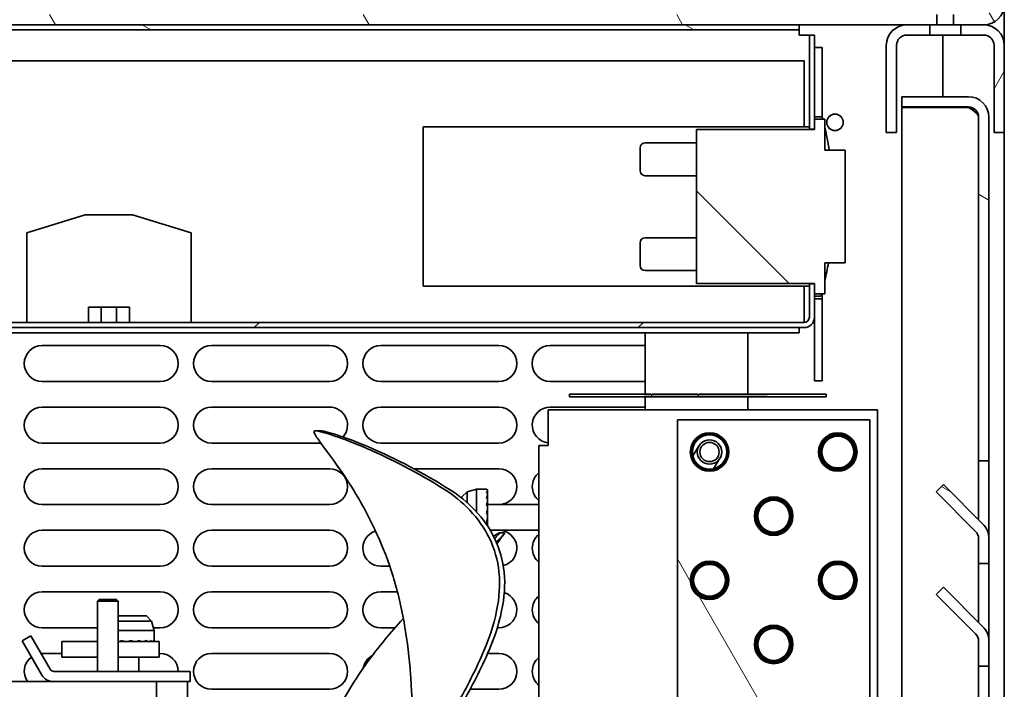
# Model space of a CAD drawing. Units: millimetres. Extents: x 0 to 7000, y 0 to 4950.
# Drawn here: x 3228 to 3420, y 1781 to 1912 of the extents above; entities that cross this region are included whole.
import ezdxf

# ---------------------------------------------------------------- set-up
doc = ezdxf.new("R2010")
doc.units = ezdxf.units.MM
doc.header["$LTSCALE"] = 16.666667
doc.layers.add('Hatch', color=7, linetype='Continuous', lineweight=9, true_color=0x0000a0)
doc.layers.add('Visible Edges(ISO)', color=7, linetype='Continuous', lineweight=35)
pattern_1 = [(120.0002, (0, 0), (-45.8271, -26.4585), [])]
pattern_2 = [(150.0002, (0, 0), (-26.45814, -45.8273), [])]
pattern_3 = [(45, (0, 0), (-37.4177, 37.4177), [])]
pattern_4 = [(135.0002, (0, 0), (-37.4176, -37.4179), [])]
pattern_5 = [(60, (0, 0), (-45.8272, 26.45835), [])]
pattern_6 = [(30, (0, 0), (-26.45835, 45.8272), [])]

msp = doc.modelspace()

# ---------------------------------------------------------------- hatches: boundary and pattern name
at = {"layer": 'Hatch'}
h = msp.add_hatch(dxfattribs=at)
h.set_pattern_fill('ANSI31', color=256, scale=423.333333, angle=75.0002, style=0)
h.set_pattern_definition(pattern_1)
edge = h.paths.add_edge_path()
edge.add_line((3415.99, 1940.93), (3399.99, 1940.93))
edge.add_line((3399.99, 1940.93), (3399.99, 1939.43))
edge.add_line((3399.99, 1939.43), (3399.99, 1938.93))
edge.add_line((3399.99, 1938.93), (3415.99, 1938.93))
edge.add_ellipse((3415.99, 1936.93), major_axis=(2, 0), ratio=1, start_angle=30, end_angle=90, ccw=False)
edge.add_ellipse((3415.99, 1936.93), major_axis=(1, -1.73), ratio=1, start_angle=60, end_angle=90, ccw=False)
edge.add_line((3417.99, 1936.93), (3417.99, 1914.93))
edge.add_ellipse((3415.99, 1914.93), major_axis=(0, -2), ratio=1, start_angle=0, end_angle=90, ccw=False)
edge.add_line((3415.99, 1912.93), (3410.11, 1912.93))
edge.add_line((3410.11, 1912.93), (3410.11, 1910.93))
edge.add_line((3410.11, 1910.93), (3411.49, 1910.93))
edge.add_line((3411.49, 1910.93), (3415.99, 1910.93))
edge.add_ellipse((3415.99, 1914.93), major_axis=(4, 0), ratio=1, start_angle=270, end_angle=360)
edge.add_line((3419.99, 1914.93), (3419.99, 1936.93))
edge.add_ellipse((3415.99, 1936.93), major_axis=(0, 4), ratio=1, start_angle=270, end_angle=360)
h = msp.add_hatch(dxfattribs=at)
h.set_pattern_fill('ANSI31', color=256, scale=423.333333, angle=75.0002, style=0)
h.set_pattern_definition(pattern_1)
h.paths.add_polyline_path([(2939.99, 1912.93), (2939.99, 1910.93), (3079.99, 1910.93), (3379.99, 1910.93), (3400.99, 1910.93), (3405.49, 1910.93), (3406.86, 1910.93), (3406.86, 1912.93), (3363.99, 1912.93)])
h = msp.add_hatch(dxfattribs=at)
h.set_pattern_fill('ANSI31', color=256, scale=423.333333, angle=105.0002, style=0)
h.set_pattern_definition(pattern_2)
edge = h.paths.add_edge_path()
edge.add_line((3078.99, 1893.93), (3078.99, 1908.93))
edge.add_ellipse((3079.99, 1908.93), major_axis=(0, 1), ratio=1, start_angle=0, end_angle=90, ccw=False)
edge.add_line((3079.99, 1909.93), (3379.99, 1909.93))
edge.add_line((3379.99, 1909.93), (3379.99, 1910.93))
edge.add_line((3379.99, 1910.93), (3079.99, 1910.93))
edge.add_ellipse((3079.99, 1908.93), major_axis=(-2, 0), ratio=1, start_angle=270, end_angle=360)
edge.add_line((3077.99, 1908.93), (3077.99, 1893.93))
edge.add_line((3077.99, 1893.93), (3078.99, 1893.93))
h = msp.add_hatch(dxfattribs=at)
h.set_pattern_fill('ANSI31', color=256, scale=423.333333, angle=15, style=0)
h.set_pattern_definition(pattern_5)
edge = h.paths.add_edge_path()
edge.add_ellipse((3400.99, 1906.93), major_axis=(-4, 0), ratio=1, start_angle=270, end_angle=360)
edge.add_line((3396.99, 1906.93), (3396.99, 1889.93))
edge.add_line((3396.99, 1889.93), (3398.99, 1889.93))
edge.add_line((3398.99, 1889.93), (3398.99, 1906.93))
edge.add_ellipse((3400.99, 1906.93), major_axis=(0, 2), ratio=1, start_angle=0, end_angle=90, ccw=False)
edge.add_line((3400.99, 1908.93), (3405.49, 1908.93))
edge.add_line((3405.49, 1908.93), (3405.49, 1910.93))
edge.add_line((3405.49, 1910.93), (3400.99, 1910.93))
h = msp.add_hatch(dxfattribs=at)
h.set_pattern_fill('ANSI31', color=256, scale=423.333333, angle=15, style=0)
h.set_pattern_definition(pattern_5)
edge = h.paths.add_edge_path()
edge.add_line((3411.49, 1910.93), (3411.49, 1908.93))
edge.add_line((3411.49, 1908.93), (3415.99, 1908.93))
edge.add_ellipse((3415.99, 1906.93), major_axis=(2, 0), ratio=1, start_angle=0, end_angle=90, ccw=False)
edge.add_line((3417.99, 1906.93), (3417.99, 1889.93))
edge.add_line((3417.99, 1889.93), (3419.99, 1889.93))
edge.add_line((3419.99, 1889.93), (3419.99, 1906.93))
edge.add_ellipse((3415.99, 1906.93), major_axis=(0, 4), ratio=1, start_angle=270, end_angle=360)
edge.add_line((3415.99, 1910.93), (3411.49, 1910.93))
h = msp.add_hatch(dxfattribs=at)
h.set_pattern_fill('ANSI31', color=256, scale=423.333333, style=0)
h.set_pattern_definition(pattern_3)
h.paths.add_polyline_path([(3381.99, 1890.63), (3382.99, 1890.63), (3382.99, 1908.93), (3381.99, 1908.93)])
h = msp.add_hatch(dxfattribs=at)
h.set_pattern_fill('ANSI31', color=256, scale=423.333333, angle=105.0002, style=0)
h.set_pattern_definition(pattern_2)
edge = h.paths.add_edge_path()
edge.add_line((3399.99, 1894.93), (3412.99, 1894.93))
edge.add_ellipse((3412.99, 1892.93), major_axis=(2, 0), ratio=1, start_angle=0, end_angle=90, ccw=False)
edge.add_line((3414.99, 1892.93), (3414.99, 1825.93))
edge.add_line((3414.99, 1825.93), (3416.99, 1825.93))
edge.add_line((3416.99, 1825.93), (3416.99, 1892.93))
edge.add_ellipse((3412.99, 1892.93), major_axis=(0, 4), ratio=1, start_angle=270, end_angle=360)
edge.add_line((3412.99, 1896.93), (3399.99, 1896.93))
edge.add_line((3399.99, 1896.93), (3399.99, 1894.93))
h = msp.add_hatch(dxfattribs=at)
h.set_pattern_fill('ANSI31', color=256, scale=423.333333, angle=90.0002, style=0)
h.set_pattern_definition(pattern_4)
h.paths.add_polyline_path([(3382.99, 1860.53), (3382.99, 1860.43), (3382.99, 1858.53), (3384.99, 1858.53), (3384.99, 1864.53), (3388.99, 1864.53), (3388.99, 1886.53), (3384.99, 1886.53), (3384.99, 1892.53), (3382.99, 1892.53), (3382.99, 1890.63), (3382.99, 1890.53), (3359.99, 1890.53), (3359.99, 1860.53)])
h = msp.add_hatch(dxfattribs=at)
h.set_pattern_fill('ANSI31', color=256, scale=423.333333, style=0)
h.set_pattern_definition(pattern_3)
edge = h.paths.add_edge_path()
edge.add_ellipse((3081.99, 1853.93), major_axis=(0, -2), ratio=1, start_angle=270, end_angle=360)
edge.add_line((3081.99, 1851.93), (3380.99, 1851.93))
edge.add_ellipse((3380.99, 1853.93), major_axis=(2, 0), ratio=1, start_angle=270, end_angle=360)
edge.add_line((3382.99, 1853.93), (3382.99, 1860.43))
edge.add_line((3382.99, 1860.43), (3381.99, 1860.43))
edge.add_line((3381.99, 1860.43), (3381.99, 1853.93))
edge.add_ellipse((3380.99, 1853.93), major_axis=(0, -1), ratio=1, start_angle=0, end_angle=90, ccw=False)
edge.add_line((3380.99, 1852.93), (3081.99, 1852.93))
edge.add_ellipse((3081.99, 1853.93), major_axis=(-1, 0), ratio=1, start_angle=0, end_angle=90, ccw=False)
edge.add_line((3080.99, 1853.93), (3080.99, 1874.43))
edge.add_line((3080.99, 1874.43), (3079.99, 1874.43))
edge.add_line((3079.99, 1874.43), (3079.99, 1853.93))
h = msp.add_hatch(dxfattribs=at)
h.set_pattern_fill('ANSI31', color=256, scale=423.333333, style=0)
h.set_pattern_definition(pattern_3)
h.paths.add_polyline_path([(3384.49, 1841.53), (3384.49, 1857.53), (3382.99, 1857.53), (3382.99, 1853.93), (3382.99, 1841.53)])
h = msp.add_hatch(dxfattribs=at)
h.set_pattern_fill('ANSI31', color=256, scale=423.333333, angle=90.0002, style=0)
h.set_pattern_definition(pattern_4)
h.paths.add_polyline_path([(3353.86, 1838.48), (3349.78, 1838.48), (3349.78, 1838.43), (3373.78, 1838.43), (3373.78, 1838.48), (3356.7, 1838.48), (3356.7, 1838.48), (3353.86, 1838.48)])
h = msp.add_hatch(dxfattribs=at)
h.set_pattern_fill('ANSI31', color=256, scale=423.333333, angle=75.0002, style=0)
h.set_pattern_definition(pattern_1)
h.paths.add_polyline_path([(3356.29, 1833.93), (3356.29, 1633.93), (3393.79, 1633.93), (3393.79, 1833.93)])
edge = h.paths.add_edge_path(flags=0)
edge.add_ellipse((3362.54, 1827.68), major_axis=(0, 3.75), ratio=1, start_angle=0, end_angle=360)
edge = h.paths.add_edge_path(flags=0)
edge.add_ellipse((3362.54, 1802.68), major_axis=(0, 3.75), ratio=1, start_angle=0, end_angle=360)
edge = h.paths.add_edge_path(flags=0)
edge.add_ellipse((3362.54, 1777.68), major_axis=(0, 3.75), ratio=1, start_angle=0, end_angle=360)
edge = h.paths.add_edge_path(flags=0)
edge.add_ellipse((3362.54, 1752.68), major_axis=(0, 3.75), ratio=1, start_angle=0, end_angle=360)
edge = h.paths.add_edge_path(flags=0)
edge.add_ellipse((3362.54, 1727.68), major_axis=(-3.75, 0), ratio=1, start_angle=270, end_angle=450)
edge.add_line((3362.54, 1723.93), (3387.54, 1723.93))
edge.add_ellipse((3387.54, 1727.68), major_axis=(3.75, 0), ratio=1, start_angle=270, end_angle=450)
edge.add_line((3387.54, 1731.43), (3362.54, 1731.43))
edge = h.paths.add_edge_path(flags=0)
edge.add_ellipse((3362.54, 1702.68), major_axis=(0, 3.75), ratio=1, start_angle=0, end_angle=360)
edge = h.paths.add_edge_path(flags=0)
edge.add_ellipse((3362.54, 1677.68), major_axis=(0, 3.75), ratio=1, start_angle=0, end_angle=360)
edge = h.paths.add_edge_path(flags=0)
edge.add_ellipse((3362.54, 1652.68), major_axis=(0, 3.75), ratio=1, start_angle=0, end_angle=360)
edge = h.paths.add_edge_path(flags=0)
edge.add_ellipse((3375.04, 1815.18), major_axis=(0, 3.75), ratio=1, start_angle=0, end_angle=360)
edge = h.paths.add_edge_path(flags=0)
edge.add_ellipse((3375.04, 1790.18), major_axis=(0, 3.75), ratio=1, start_angle=0, end_angle=360)
edge = h.paths.add_edge_path(flags=0)
edge.add_ellipse((3375.04, 1765.18), major_axis=(0, 3.75), ratio=1, start_angle=0, end_angle=360)
edge = h.paths.add_edge_path(flags=0)
edge.add_ellipse((3375.04, 1740.18), major_axis=(0, 3.75), ratio=1, start_angle=0, end_angle=360)
edge = h.paths.add_edge_path(flags=0)
edge.add_ellipse((3375.04, 1715.18), major_axis=(0, 3.75), ratio=1, start_angle=0, end_angle=360)
edge = h.paths.add_edge_path(flags=0)
edge.add_ellipse((3375.04, 1690.18), major_axis=(0, 3.75), ratio=1, start_angle=0, end_angle=360)
edge = h.paths.add_edge_path(flags=0)
edge.add_ellipse((3375.04, 1665.18), major_axis=(0, 3.75), ratio=1, start_angle=0, end_angle=360)
edge = h.paths.add_edge_path(flags=0)
edge.add_ellipse((3375.04, 1640.18), major_axis=(0, 3.75), ratio=1, start_angle=0, end_angle=360)
edge = h.paths.add_edge_path(flags=0)
edge.add_ellipse((3387.54, 1827.68), major_axis=(0, 3.75), ratio=1, start_angle=0, end_angle=360)
edge = h.paths.add_edge_path(flags=0)
edge.add_ellipse((3387.54, 1802.68), major_axis=(0, 3.75), ratio=1, start_angle=0, end_angle=360)
edge = h.paths.add_edge_path(flags=0)
edge.add_ellipse((3387.54, 1777.68), major_axis=(0, 3.75), ratio=1, start_angle=0, end_angle=360)
edge = h.paths.add_edge_path(flags=0)
edge.add_ellipse((3387.54, 1752.68), major_axis=(0, 3.75), ratio=1, start_angle=0, end_angle=360)
edge = h.paths.add_edge_path(flags=0)
edge.add_ellipse((3387.54, 1702.68), major_axis=(0, 3.75), ratio=1, start_angle=0, end_angle=360)
edge = h.paths.add_edge_path(flags=0)
edge.add_ellipse((3387.54, 1677.68), major_axis=(0, 3.75), ratio=1, start_angle=0, end_angle=360)
edge = h.paths.add_edge_path(flags=0)
edge.add_ellipse((3387.54, 1652.68), major_axis=(0, 3.75), ratio=1, start_angle=0, end_angle=360)
h = msp.add_hatch(dxfattribs=at)
h.set_pattern_fill('ANSI31', color=256, scale=423.333333, angle=15, style=0)
h.set_pattern_definition(pattern_5)
edge = h.paths.add_edge_path()
edge.add_ellipse((3362.54, 1827.68), major_axis=(0, -3.6), ratio=1, start_angle=0, end_angle=360)
edge = h.paths.add_edge_path(flags=0)
edge.add_ellipse((3362.54, 1827.68), major_axis=(0, -3.35), ratio=1, start_angle=0, end_angle=360)
h = msp.add_hatch(dxfattribs=at)
h.set_pattern_fill('ANSI31', color=256, scale=423.333333, angle=15, style=0)
h.set_pattern_definition(pattern_5)
edge = h.paths.add_edge_path()
edge.add_ellipse((3387.54, 1827.68), major_axis=(0, -3.6), ratio=1, start_angle=0, end_angle=360)
edge = h.paths.add_edge_path(flags=0)
edge.add_ellipse((3387.54, 1827.68), major_axis=(0, -3.35), ratio=1, start_angle=0, end_angle=360)
h = msp.add_hatch(dxfattribs=at)
h.set_pattern_fill('ANSI31', color=256, scale=423.333333, angle=105.0002, style=0)
h.set_pattern_definition(pattern_2)
edge = h.paths.add_edge_path()
edge.add_line((3408.13, 1821.32), (3406.71, 1819.9))
edge.add_line((3406.71, 1819.9), (3414.4, 1812.22))
edge.add_ellipse((3412.99, 1810.8), major_axis=(1.41, -1.41), ratio=1, start_angle=45, end_angle=90, ccw=False)
edge.add_line((3414.99, 1810.8), (3414.99, 1805.93))
edge.add_line((3414.99, 1805.93), (3416.99, 1805.93))
edge.add_line((3416.99, 1805.93), (3416.99, 1810.8))
edge.add_ellipse((3412.99, 1810.8), major_axis=(0, 4), ratio=1, start_angle=270, end_angle=315)
edge.add_line((3415.81, 1813.63), (3408.13, 1821.32))
h = msp.add_hatch(dxfattribs=at)
h.set_pattern_fill('ANSI31', color=256, scale=423.333333, angle=-15, style=0)
h.set_pattern_definition(pattern_6)
edge = h.paths.add_edge_path()
edge.add_ellipse((3375.04, 1815.18), major_axis=(-2.55, 2.55), ratio=1, start_angle=0, end_angle=360)
edge = h.paths.add_edge_path(flags=0)
edge.add_ellipse((3375.04, 1815.18), major_axis=(-2.37, 2.37), ratio=1, start_angle=0, end_angle=360)
h = msp.add_hatch(dxfattribs=at)
h.set_pattern_fill('ANSI31', color=256, scale=423.333333, angle=-15, style=0)
h.set_pattern_definition(pattern_6)
edge = h.paths.add_edge_path()
edge.add_ellipse((3362.54, 1802.68), major_axis=(-2.55, 2.55), ratio=1, start_angle=0, end_angle=360)
edge = h.paths.add_edge_path(flags=0)
edge.add_ellipse((3362.54, 1802.68), major_axis=(-2.37, 2.37), ratio=1, start_angle=0, end_angle=360)
h = msp.add_hatch(dxfattribs=at)
h.set_pattern_fill('ANSI31', color=256, scale=423.333333, angle=90.0002, style=0)
h.set_pattern_definition(pattern_4)
edge = h.paths.add_edge_path()
edge.add_ellipse((3387.54, 1802.68), major_axis=(-2.55, 2.55), ratio=1, start_angle=0, end_angle=360)
edge = h.paths.add_edge_path(flags=0)
edge.add_ellipse((3387.54, 1802.68), major_axis=(-2.37, 2.37), ratio=1, start_angle=0, end_angle=360)
h = msp.add_hatch(dxfattribs=at)
h.set_pattern_fill('ANSI31', color=256, scale=423.333333, angle=105.0002, style=0)
h.set_pattern_definition(pattern_2)
edge = h.paths.add_edge_path()
edge.add_line((3408.13, 1801.32), (3406.71, 1799.9))
edge.add_line((3406.71, 1799.9), (3414.4, 1792.22))
edge.add_ellipse((3412.99, 1790.8), major_axis=(1.41, -1.41), ratio=1, start_angle=45, end_angle=90, ccw=False)
edge.add_line((3414.99, 1790.8), (3414.99, 1785.93))
edge.add_line((3414.99, 1785.93), (3416.99, 1785.93))
edge.add_line((3416.99, 1785.93), (3416.99, 1790.8))
edge.add_ellipse((3412.99, 1790.8), major_axis=(0, 4), ratio=1, start_angle=270, end_angle=315)
edge.add_line((3415.81, 1793.63), (3408.13, 1801.32))
h = msp.add_hatch(dxfattribs=at)
h.set_pattern_fill('ANSI31', color=256, scale=423.333333, angle=90.0002, style=0)
h.set_pattern_definition(pattern_4)
edge = h.paths.add_edge_path()
edge.add_ellipse((3375.04, 1790.18), major_axis=(-2.55, 2.55), ratio=1, start_angle=0, end_angle=360)
edge = h.paths.add_edge_path(flags=0)
edge.add_ellipse((3375.04, 1790.18), major_axis=(-2.37, 2.37), ratio=1, start_angle=0, end_angle=360)
h = msp.add_hatch(dxfattribs=at)
h.set_pattern_fill('ANSI31', color=256, scale=423.333333, style=0)
h.set_pattern_definition(pattern_3)
edge = h.paths.add_edge_path()
edge.add_line((3230.29, 1791.86), (3228.56, 1790.86))
edge.add_line((3228.56, 1790.86), (3232.33, 1784.33))
edge.add_ellipse((3234.75, 1785.73), major_axis=(1.4, -2.42), ratio=1, start_angle=270, end_angle=330)
edge.add_line((3234.75, 1782.93), (3261.29, 1782.93))
edge.add_line((3261.29, 1782.93), (3261.29, 1784.93))
edge.add_line((3261.29, 1784.93), (3234.75, 1784.93))
edge.add_ellipse((3234.75, 1785.73), major_axis=(-0.8, 0), ratio=1, start_angle=30, end_angle=90, ccw=False)
edge.add_line((3234.06, 1785.33), (3230.29, 1791.86))

# ---------------------------------------------------------------- linework, layer by layer
at = {"layer": 'Visible Edges(ISO)'}
for p, q in [((3419.99, 1906.93), (3419.99, 1914.93)), ((3406.86, 1910.93), (3406.86, 1912.93)), ((3410.11, 1912.93), (3410.11, 1910.93)), ((2939.99, 1910.93), (3406.86, 1910.93)), ((3379.99, 1910.93), (3079.99, 1910.93)), ((3079.99, 1909.93), (3379.99, 1909.93)), ((3379.99, 1909.93), (3379.99, 1910.93)), ((3379.99, 1908.93), (3379.99, 1909.93)), ((3405.49, 1910.93), (3400.99, 1910.93)), ((3405.49, 1908.93), (3405.49, 1910.93)), ((3410.11, 1910.93), (3406.86, 1910.93)), ((3410.11, 1910.93), (3415.99, 1910.93)), ((3411.49, 1910.93), (3411.49, 1908.93)), ((3415.99, 1910.93), (3411.49, 1910.93)), ((3381.99, 1908.93), (3379.99, 1908.93)), ((3382.99, 1908.93), (3381.99, 1908.93)), ((3381.99, 1908.93), (3381.99, 1890.63)), ((3382.99, 1890.63), (3382.99, 1908.93)), ((3400.99, 1908.93), (3405.49, 1908.93)), ((3411.49, 1908.93), (3405.49, 1908.93)), ((3407.99, 1908.93), (3407.99, 1896.93)), ((3407.99, 1896.93), (3407.99, 1908.93)), ((3411.49, 1908.93), (3415.99, 1908.93)), ((3384.49, 1906.53), (3382.99, 1906.53)), ((3384.49, 1906.53), (3384.49, 1903.53)), ((3396.99, 1906.93), (3396.99, 1889.93)), ((3398.99, 1889.93), (3398.99, 1906.93)), ((3417.99, 1906.93), (3417.99, 1889.93)), ((3419.99, 1889.93), (3419.99, 1906.93)), ((3380.99, 1903.93), (3083.06, 1903.93)), ((3380.99, 1903.93), (3380.99, 1891.03)), ((3384.49, 1903.53), (3384.49, 1892.97)), ((3412.99, 1896.93), (3399.99, 1896.93)), ((3399.99, 1896.93), (3399.99, 1894.93)), ((3399.99, 1894.93), (3412.99, 1894.93)), ((3412.99, 1894.79), (3399.99, 1894.79)), ((3399.99, 1894.79), (3399.99, 1613.08)), ((3407.99, 1894.93), (3407.99, 1894.79)), ((3407.99, 1894.79), (3407.99, 1894.93)), ((3382.99, 1893.03), (3384.47, 1893.03)), ((3384.99, 1892.53), (3382.99, 1892.53)), ((3382.99, 1892.53), (3382.99, 1890.53)), ((3384.99, 1886.53), (3384.99, 1892.53)), ((3414.99, 1892.93), (3414.99, 1825.93)), ((3416.99, 1825.93), (3416.99, 1892.93)), ((3306.74, 1891.03), (3306.74, 1860.03)), ((3381.99, 1891.03), (3306.74, 1891.03)), ((3382.99, 1890.53), (3359.99, 1890.53)), ((3359.99, 1890.53), (3359.99, 1860.53)), ((3381.99, 1890.63), (3382.99, 1890.63)), ((3381.99, 1890.53), (3381.99, 1890.63)), ((3396.99, 1889.93), (3398.99, 1889.93)), ((3417.99, 1889.93), (3419.99, 1889.93)), ((3419.99, 1610.93), (3419.99, 1889.93)), ((3348.99, 1886.93), (3348.99, 1882.53)), ((3359.99, 1887.93), (3349.99, 1887.93)), ((3388.99, 1886.53), (3384.99, 1886.53)), ((3388.99, 1864.53), (3388.99, 1886.53)), ((3359.99, 1881.53), (3349.99, 1881.53)), ((3240.89, 1873.93), (3229.49, 1870.39)), ((3240.89, 1873.93), (3250.08, 1873.93)), ((3261.49, 1870.39), (3250.08, 1873.93)), ((3229.49, 1852.93), (3229.49, 1870.39)), ((3261.49, 1852.93), (3261.49, 1870.39)), ((3359.99, 1869.43), (3349.99, 1869.43)), ((3348.99, 1868.43), (3348.99, 1864.03)), ((3384.99, 1858.53), (3384.99, 1864.53)), ((3384.99, 1864.53), (3388.99, 1864.53)), ((3359.99, 1863.03), (3349.99, 1863.03)), ((3381.99, 1860.03), (3306.74, 1860.03)), ((3359.99, 1860.53), (3382.99, 1860.53)), ((3380.99, 1860.03), (3380.99, 1853.93)), ((3381.99, 1860.43), (3381.99, 1860.53)), ((3382.99, 1860.43), (3381.99, 1860.43)), ((3381.99, 1860.43), (3381.99, 1853.93)), ((3382.99, 1860.53), (3382.99, 1858.53)), ((3382.99, 1853.93), (3382.99, 1860.43)), ((3382.99, 1858.53), (3384.99, 1858.53)), ((3382.99, 1858.03), (3384.2, 1858.03)), ((3384.49, 1857.53), (3382.99, 1857.53)), ((3382.99, 1857.53), (3382.99, 1841.53)), ((3384.49, 1857.53), (3384.49, 1858.53)), ((3384.49, 1841.53), (3384.49, 1857.53)), ((3241.49, 1855.93), (3243.99, 1855.93)), ((3241.49, 1852.93), (3241.49, 1855.93)), ((3243.99, 1852.93), (3243.99, 1855.93)), ((3243.99, 1855.93), (3246.99, 1855.93)), ((3246.99, 1855.93), (3246.99, 1852.93)), ((3246.99, 1855.93), (3249.49, 1855.93)), ((3249.49, 1852.93), (3249.49, 1855.93)), ((3380.99, 1853.93), (3380.99, 1852.93)), ((3380.99, 1852.93), (3081.99, 1852.93)), ((3081.99, 1851.93), (3380.99, 1851.93)), ((3379.99, 1850.93), (3379.99, 1851.93)), ((3089.99, 1850.93), (3369.99, 1850.93)), ((3349.99, 1838.93), (3349.99, 1850.93)), ((3379.99, 1850.93), (3369.99, 1850.93)), ((3369.99, 1850.93), (3369.99, 1838.93)), ((3232.49, 1848.43), (3255.49, 1848.43)), ((3265.49, 1848.43), (3288.49, 1848.43)), ((3298.49, 1848.43), (3321.49, 1848.43)), ((3331.49, 1848.43), (3349.99, 1848.43)), ((3255.49, 1841.43), (3232.49, 1841.43)), ((3288.49, 1841.43), (3265.49, 1841.43)), ((3321.49, 1841.43), (3298.49, 1841.43)), ((3349.99, 1841.43), (3331.49, 1841.43)), ((3382.99, 1841.53), (3384.49, 1841.53)), ((3335.25, 1838.93), (3338.25, 1838.93)), ((3335.25, 1838.93), (3335.25, 1838.43)), ((3335.25, 1838.43), (3338.25, 1838.43)), ((3351.15, 1838.93), (3338.25, 1838.93)), ((3349.78, 1838.43), (3338.25, 1838.43)), ((3353.86, 1838.48), (3349.78, 1838.48)), ((3349.78, 1838.48), (3349.78, 1838.43)), ((3349.78, 1838.43), (3373.78, 1838.43)), ((3349.99, 1835.93), (3349.99, 1838.43)), ((3351.15, 1838.83), (3351.15, 1838.93)), ((3351.15, 1838.83), (3351.35, 1838.83)), ((3360.25, 1838.93), (3351.35, 1838.93)), ((3351.35, 1838.83), (3351.35, 1838.93)), ((3356.7, 1838.48), (3353.86, 1838.48)), ((3353.86, 1838.48), (3353.86, 1838.48)), ((3353.86, 1838.48), (3354.76, 1838.48)), ((3354.76, 1838.48), (3356.7, 1838.48)), ((3373.78, 1838.48), (3356.7, 1838.48)), ((3356.7, 1838.48), (3356.7, 1838.48)), ((3360.25, 1838.83), (3360.25, 1838.93)), ((3360.25, 1838.83), (3360.45, 1838.83)), ((3382.25, 1838.93), (3360.45, 1838.93)), ((3360.45, 1838.83), (3360.45, 1838.93)), ((3369.99, 1838.43), (3369.99, 1835.93)), ((3373.78, 1838.43), (3373.78, 1838.48)), ((3382.25, 1838.43), (3373.78, 1838.43)), ((3382.25, 1838.93), (3385.25, 1838.93)), ((3382.25, 1838.43), (3385.25, 1838.43)), ((3385.25, 1838.93), (3385.25, 1838.43)), ((3232.49, 1836.43), (3255.49, 1836.43)), ((3265.49, 1836.43), (3288.49, 1836.43)), ((3298.49, 1836.43), (3321.49, 1836.43)), ((3331.49, 1836.43), (3349.99, 1836.43)), ((3331.09, 1828.93), (3331.09, 1835.93)), ((3393.49, 1835.93), (3331.09, 1835.93)), ((3395.29, 1835.93), (3393.49, 1835.93)), ((3395.29, 1627.43), (3395.29, 1835.93)), ((3356.29, 1833.93), (3356.29, 1633.93)), ((3393.79, 1833.93), (3356.29, 1833.93)), ((3393.79, 1633.93), (3393.79, 1833.93)), ((3285.61, 1831.82), (3286.68, 1831.82)), ((3255.49, 1829.43), (3232.49, 1829.43)), ((3286.77, 1829.43), (3265.49, 1829.43)), ((3321.49, 1829.43), (3298.49, 1829.43)), ((3329.29, 1733.93), (3329.29, 1828.93)), ((3329.29, 1828.93), (3331.09, 1828.93)), ((3360.5, 1828.92), (3359.28, 1826.91)), ((3363.34, 1824.43), (3364.57, 1826.45)), ((3414.99, 1825.93), (3416.99, 1825.93)), ((3414.99, 1823.93), (3414.99, 1825.93)), ((3416.99, 1825.93), (3416.99, 1823.93)), ((3232.49, 1824.43), (3255.49, 1824.43)), ((3265.49, 1824.43), (3288.49, 1824.43)), ((3304.92, 1824.43), (3321.49, 1824.43)), ((3414.99, 1814.46), (3414.99, 1823.93)), ((3416.99, 1823.93), (3416.99, 1810.8)), ((3408.13, 1821.32), (3406.71, 1819.9)), ((3415.81, 1813.63), (3408.13, 1821.32)), ((3314.29, 1818.93), (3315.29, 1819.93)), ((3315.29, 1819.93), (3317.15, 1820.43)), ((3315.29, 1819.93), (3315.29, 1817.81)), ((3317.15, 1820.43), (3317.15, 1815.97)), ((3318.99, 1820.43), (3317.15, 1820.43)), ((3319.29, 1820.13), (3319.29, 1820.04)), ((3319.29, 1820.04), (3319.29, 1819.88)), ((3319.29, 1819.88), (3319.29, 1819.48)), ((3319.29, 1819.48), (3319.29, 1819.14)), ((3319.29, 1819.14), (3319.29, 1818.47)), ((3406.71, 1819.9), (3414.4, 1812.22)), ((3255.49, 1817.43), (3232.49, 1817.43)), ((3288.49, 1817.43), (3265.49, 1817.43)), ((3314.29, 1818.93), (3314.29, 1818.66)), ((3319.29, 1818.47), (3319.29, 1817.99)), ((3319.29, 1817.99), (3319.29, 1817.12)), ((3329.29, 1817.43), (3319.29, 1817.43)), ((3319.25, 1815.6), (3319.29, 1815.93)), ((3319.25, 1815.6), (3319.29, 1815.75)), ((3319.26, 1815.6), (3319.29, 1815.71)), ((3319.29, 1817.12), (3319.29, 1816.54)), ((3319.29, 1816.54), (3319.29, 1815.93)), ((3319.29, 1815.93), (3319.29, 1815.75)), ((3319.29, 1815.75), (3319.29, 1815.71)), ((3319.29, 1815.71), (3319.29, 1815.56)), ((3319.29, 1815.56), (3319.29, 1814.93)), ((3319.29, 1814.93), (3319.09, 1813.93)), ((3319.09, 1813.93), (3319.29, 1813.93)), ((3319.25, 1813.93), (3319.29, 1814.12)), ((3319.29, 1814.93), (3319.29, 1814.12)), ((3319.29, 1814.12), (3319.29, 1813.93)), ((3319.29, 1813.93), (3319.29, 1813.33)), ((3232.49, 1812.43), (3255.49, 1812.43)), ((3265.49, 1812.43), (3288.49, 1812.43)), ((3319.29, 1813.33), (3319.29, 1813.24)), ((3329.29, 1812.43), (3319.8, 1812.43)), ((3321.59, 1811.93), (3322.59, 1811.93)), ((3414.99, 1810.8), (3414.99, 1805.93)), ((3416.99, 1805.93), (3416.99, 1810.8)), ((3414.99, 1805.93), (3416.99, 1805.93)), ((3414.99, 1803.93), (3414.99, 1805.93)), ((3416.99, 1805.93), (3416.99, 1803.93)), ((3255.49, 1805.43), (3232.49, 1805.43)), ((3288.49, 1805.43), (3265.49, 1805.43)), ((3300.22, 1805.43), (3298.49, 1805.43)), ((3414.99, 1794.46), (3414.99, 1803.93)), ((3416.99, 1803.93), (3416.99, 1790.8)), ((3232.49, 1800.43), (3255.49, 1800.43)), ((3265.49, 1800.43), (3288.49, 1800.43)), ((3298.49, 1800.43), (3301.73, 1800.43)), ((3408.13, 1801.32), (3406.71, 1799.9)), ((3415.81, 1793.63), (3408.13, 1801.32)), ((3243.59, 1798.93), (3243.29, 1798.63)), ((3243.29, 1798.63), (3247.29, 1798.63)), ((3243.29, 1798.63), (3243.29, 1784.93)), ((3246.99, 1798.93), (3243.59, 1798.93)), ((3246.99, 1798.93), (3247.29, 1798.63)), ((3247.29, 1798.63), (3247.29, 1784.93)), ((3406.71, 1799.9), (3414.4, 1792.22)), ((3252.79, 1795.73), (3247.29, 1795.73)), ((3253.79, 1794.73), (3247.29, 1794.73)), ((3252.79, 1795.73), (3253.79, 1794.73)), ((3253.79, 1794.73), (3254.29, 1792.87)), ((3243.29, 1793.43), (3232.49, 1793.43)), ((3254.29, 1792.87), (3247.29, 1792.87)), ((3255.49, 1793.43), (3254.13, 1793.43)), ((3254.29, 1791.03), (3254.29, 1792.87)), ((3288.49, 1793.43), (3265.49, 1793.43)), ((3301.25, 1793.43), (3298.49, 1793.43)), ((3321.49, 1793.43), (3321.18, 1793.43)), ((3230.29, 1791.86), (3228.56, 1790.86)), ((3228.56, 1790.86), (3232.33, 1784.33)), ((3234.06, 1785.33), (3230.29, 1791.86)), ((3243.29, 1790.73), (3236.29, 1790.73)), ((3236.29, 1790.73), (3236.29, 1787.73)), ((3255.29, 1790.73), (3247.29, 1790.73)), ((3247.79, 1790.93), (3247.79, 1790.73)), ((3248.79, 1790.73), (3247.79, 1790.93)), ((3247.79, 1790.77), (3247.97, 1790.73)), ((3249.45, 1790.76), (3249.56, 1790.73)), ((3249.46, 1790.77), (3249.6, 1790.73)), ((3249.46, 1790.77), (3249.79, 1790.73)), ((3255.29, 1790.73), (3255.29, 1787.73)), ((3414.99, 1790.8), (3414.99, 1785.93)), ((3416.99, 1785.93), (3416.99, 1790.8)), ((3232.49, 1788.43), (3236.29, 1788.43)), ((3255.29, 1788.43), (3255.49, 1788.43)), ((3265.49, 1788.43), (3288.49, 1788.43)), ((3319.3, 1788.43), (3321.49, 1788.43)), ((3243.29, 1787.73), (3236.29, 1787.73)), ((3255.29, 1787.73), (3247.29, 1787.73)), ((3251.29, 1784.93), (3251.29, 1787.73)), ((3261.29, 1784.93), (3234.75, 1784.93)), ((3261.29, 1782.93), (3261.29, 1784.93)), ((3414.99, 1785.93), (3416.99, 1785.93)), ((3414.99, 1783.93), (3414.99, 1785.93)), ((3416.99, 1785.93), (3416.99, 1783.93)), ((3232.97, 1782.93), (3220.79, 1782.93)), ((3234.75, 1782.93), (3232.97, 1782.93)), ((3234.75, 1782.93), (3261.29, 1782.93)), ((3254.79, 1778.93), (3254.79, 1782.93)), ((3260.79, 1778.93), (3260.79, 1782.73)), ((3414.99, 1774.46), (3414.99, 1783.93)), ((3416.99, 1783.93), (3416.99, 1770.8)), ((3288.49, 1781.43), (3265.49, 1781.43)), ((3321.49, 1781.43), (3315.87, 1781.43))]:
    msp.add_line(p, q, dxfattribs=at)
for centre, radius in [((3386.99, 1891.93), 1.62), ((3362.54, 1827.68), 3.75), ((3362.54, 1827.68), 3.6), ((3362.54, 1827.68), 3.35), ((3387.54, 1827.68), 3.75), ((3387.54, 1827.68), 3.6), ((3387.54, 1827.68), 3.35), ((3387.54, 1827.68), 3.1), ((3362.54, 1827.68), 2.38), ((3362.54, 1827.68), 1.88), ((3375.04, 1815.18), 3.75), ((3375.04, 1815.18), 3.6), ((3375.04, 1815.18), 3.35), ((3375.04, 1815.18), 3.1), ((3362.54, 1802.68), 3.75), ((3362.54, 1802.68), 3.6), ((3362.54, 1802.68), 3.35), ((3362.54, 1802.68), 3.1), ((3387.54, 1802.68), 3.75), ((3387.54, 1802.68), 3.6), ((3387.54, 1802.68), 3.35), ((3387.54, 1802.68), 3.1), ((3375.04, 1790.18), 3.75), ((3375.04, 1790.18), 3.6), ((3375.04, 1790.18), 3.35), ((3375.04, 1790.18), 3.1)]:
    msp.add_circle(centre, radius, dxfattribs=at)
for centre, radius, start, end in [((3415.99, 1914.93), 4, 270, 0), ((3400.99, 1906.93), 4, 90, 180), ((3415.99, 1906.93), 4, 0, 90), ((3400.99, 1906.93), 2, 90, 180), ((3415.99, 1906.93), 2, 0, 90), ((3412.99, 1892.93), 4, 0, 90), ((3412.99, 1892.93), 2, 0, 90), ((3321.74, 1876.02), 65, 14.72, 15.1761), ((3321.74, 1876.02), 65, 9.3107, 13.3254), ((3349.99, 1886.93), 1, 90, 180), ((3349.99, 1882.53), 1, 180, 270), ((3349.99, 1868.43), 1, 90, 180), ((3349.99, 1864.03), 1, 180, 270), ((3321.74, 1876.02), 65, 346.6746, 349.8239), ((3321.74, 1876.02), 65, 343.9382, 344.3963), ((3380.99, 1853.93), 2, 270, 0), ((3380.99, 1853.93), 1, 270, 0), ((3232.49, 1844.93), 3.5, 90, 270), ((3255.49, 1844.93), 3.5, 270, 90), ((3265.49, 1844.93), 3.5, 90, 270), ((3288.49, 1844.93), 3.5, 270, 90), ((3298.49, 1844.93), 3.5, 90, 270), ((3321.49, 1844.93), 3.5, 270, 90), ((3331.49, 1844.93), 3.5, 90, 270), ((3232.49, 1832.93), 3.5, 90, 270), ((3255.49, 1832.93), 3.5, 270, 90), ((3265.49, 1832.93), 3.5, 90, 270), ((3288.49, 1832.93), 3.5, 318.3598, 90), ((3298.49, 1832.93), 3.5, 90, 270), ((3321.49, 1832.93), 3.5, 270, 90), ((3331.49, 1832.93), 3.5, 90, 263.4376), ((3232.49, 1820.93), 3.5, 90, 270), ((3255.49, 1820.93), 3.5, 270, 90), ((3265.49, 1820.93), 3.5, 90, 270), ((3288.49, 1820.93), 3.5, 270, 90), ((3321.49, 1820.93), 3.5, 270, 90), ((3331.49, 1820.93), 3.5, 128.9448, 231.0552), ((3318.99, 1820.13), 0.3, 0, 90), ((3412.99, 1810.8), 4, 0, 45), ((3232.49, 1808.93), 3.5, 90, 270), ((3255.49, 1808.93), 3.5, 270, 90), ((3265.49, 1808.93), 3.5, 90, 270), ((3288.49, 1808.93), 3.5, 270, 90), ((3298.49, 1808.93), 3.5, 107.2847, 270), ((3321.49, 1808.93), 3.5, 284.0979, 90), ((3331.49, 1808.93), 3.5, 128.9448, 231.0552), ((3412.99, 1810.8), 2, 0, 45), ((3232.49, 1796.93), 3.5, 90, 270), ((3255.49, 1796.93), 3.5, 270, 90), ((3265.49, 1796.93), 3.5, 90, 270), ((3288.49, 1796.93), 3.5, 270, 90), ((3298.49, 1796.93), 3.5, 90, 270), ((3321.49, 1796.93), 3.5, 270, 72.3628), ((3331.49, 1796.93), 3.5, 128.9448, 231.0552), ((3412.99, 1790.8), 4, 0, 45), ((3253.99, 1791.03), 0.3, 270, 0), ((3412.99, 1790.8), 2, 0, 45), ((3232.49, 1784.93), 3.5, 90, 93.4776), ((3255.49, 1784.93), 3.5, 0, 90), ((3265.49, 1784.93), 3.5, 90, 270), ((3288.49, 1784.93), 3.5, 270, 90), ((3321.49, 1784.93), 3.5, 270, 90), ((3232.49, 1784.93), 3.5, 127.1739, 214.8499), ((3298.49, 1784.93), 3.5, 118.1227, 169.8068), ((3331.49, 1784.93), 3.5, 128.9448, 231.0552), ((3234.75, 1785.73), 0.8, 210, 270), ((3234.75, 1785.73), 2.8, 210, 270), ((3260.59, 1782.73), 0.2, 0, 90)]:
    msp.add_arc(centre, radius, start, end, dxfattribs=at)
for points in [[(3414.37, 1894.37), (3413.93, 1894.51), (3413.46, 1894.65), (3412.99, 1894.79)], [(3286.71, 1831.82), (3286.7, 1831.82), (3286.69, 1831.82), (3286.68, 1831.82)], [(3322.55, 1811.8), (3322.07, 1811.14), (3321.59, 1810.47), (3321.12, 1809.8)]]:
    msp.add_open_spline(points, degree=3, dxfattribs=at)
for points, knots in [([(3414.99, 1892.93), (3414.99, 1893.38), (3414.52, 1893.83), (3413.83, 1894.28), (3413.57, 1894.45), (3413.28, 1894.62), (3412.99, 1894.79)], [0, 0, 0, 0, 1.135812, 1.135812, 1.135812, 1.570796, 1.570796, 1.570796, 1.570796]), ([(3285.65, 1831.82), (3285.5, 1831.83), (3285.43, 1831.76), (3285.48, 1831.44), (3285.61, 1831.17), (3286.18, 1830.25), (3286.74, 1829.48), (3288.26, 1827.41), (3289.34, 1825.97), (3291.66, 1822.65), (3292.88, 1820.78), (3294.83, 1817.46), (3295.61, 1816.03), (3296.84, 1813.59), (3297.31, 1812.57), (3297.73, 1811.67)], [-3.214241, -3.214241, -3.214241, -3.214241, -2.944621, -2.944621, -2.650055, -2.650055, -2.17527, -2.17527, -1.550633, -1.550633, -0.89521, -0.89521, -0.396701, -0.396701, -0.000027, -0.000027, -0.000027, -0.000027]), ([(3310.89, 1820.38), (3305.73, 1823.68), (3300.31, 1826.39), (3293.44, 1829.37), (3291.28, 1830.2), (3287.78, 1831.39), (3286.44, 1831.75), (3285.65, 1831.82)], [-5.325906, -5.325906, -5.325906, -5.325906, -2.695355, -2.695355, -1.336385, -1.336385, -0.00005, -0.00005, -0.00005, -0.00005]), ([(3311.88, 1820.38), (3306.72, 1823.68), (3301.31, 1826.39), (3294.45, 1829.37), (3292.3, 1830.2), (3288.83, 1831.39), (3287.5, 1831.75), (3286.71, 1831.82)], [-5.322751, -5.322751, -5.322751, -5.322751, -2.693656, -2.693656, -1.334111, -1.334111, -0.000001, -0.000001, -0.000001, -0.000001]), ([(3308.74, 1770.35), (3309.94, 1772.5), (3311.42, 1775.05), (3314.84, 1781.16), (3316.77, 1784.73), (3319.47, 1791.03), (3320.46, 1793.85), (3321.58, 1799.29), (3321.76, 1801.82), (3321.26, 1806.66), (3320.63, 1808.82), (3318.67, 1812.91), (3317.31, 1814.76), (3314.29, 1817.95), (3312.59, 1819.3), (3310.89, 1820.38)], [-6.377658, -6.377658, -6.377658, -6.377658, -5.350384, -5.350384, -4.146397, -4.146397, -3.261099, -3.261099, -2.469404, -2.469404, -1.706009, -1.706009, -0.867209, -0.867209, -0.000157, -0.000157, -0.000157, -0.000157]), ([(3309.59, 1770.35), (3310.81, 1772.51), (3312.32, 1775.09), (3315.78, 1781.2), (3317.72, 1784.77), (3320.43, 1791.04), (3321.43, 1793.84), (3322.56, 1799.26), (3322.76, 1801.78), (3322.27, 1806.61), (3321.64, 1808.76), (3319.7, 1812.87), (3318.34, 1814.72), (3315.31, 1817.93), (3313.59, 1819.29), (3311.88, 1820.38)], [-6.38326, -6.38326, -6.38326, -6.38326, -5.347319, -5.347319, -4.145964, -4.145964, -3.263965, -3.263965, -2.47445, -2.47445, -1.713677, -1.713677, -0.873003, -0.873003, -0.000001, -0.000001, -0.000001, -0.000001]), ([(3319.29, 1820.13), (3319.29, 1820.14), (3319.29, 1820.16), (3319.28, 1820.18), (3319.28, 1820.19), (3319.27, 1820.25), (3319.25, 1820.28), (3319.19, 1820.35), (3319.14, 1820.36), (3319.09, 1820.33)], [0.4894948, 0.4894948, 0.4894948, 0.4894948, 0.4924897, 0.4924897, 0.4970046, 0.4970046, 0.5195417, 0.5195417, 0.5924908, 0.5924908, 0.5924908, 0.5924908]), ([(3319.09, 1820.33), (3319.09, 1820.32), (3319.1, 1820.32), (3319.13, 1820.31), (3319.17, 1820.28), (3319.22, 1820.23), (3319.25, 1820.19), (3319.28, 1820.12), (3319.29, 1820.08), (3319.29, 1820.04)], [0.00956514, 0.00956514, 0.00956514, 0.00956514, 0.01104548, 0.01104548, 0.02218655, 0.02218655, 0.03345131, 0.03345131, 0.04483201, 0.04483201, 0.04483201, 0.04483201]), ([(3319.29, 1819.88), (3319.29, 1819.89), (3319.29, 1819.9), (3319.28, 1819.92), (3319.28, 1819.93), (3319.27, 1819.96), (3319.25, 1819.96), (3319.19, 1819.94), (3319.14, 1819.86), (3319.09, 1819.75)], [0.4894948, 0.4894948, 0.4894948, 0.4894948, 0.4924897, 0.4924897, 0.4970046, 0.4970046, 0.5195417, 0.5195417, 0.5924908, 0.5924908, 0.5924908, 0.5924908]), ([(3319.09, 1819.75), (3319.09, 1819.75), (3319.1, 1819.75), (3319.13, 1819.73), (3319.17, 1819.71), (3319.22, 1819.66), (3319.25, 1819.62), (3319.28, 1819.56), (3319.29, 1819.51), (3319.29, 1819.48)], [0.00956514, 0.00956514, 0.00956514, 0.00956514, 0.01104548, 0.01104548, 0.02218655, 0.02218655, 0.03345131, 0.03345131, 0.04483201, 0.04483201, 0.04483201, 0.04483201]), ([(3319.29, 1819.14), (3319.29, 1819.15), (3319.29, 1819.16), (3319.28, 1819.17), (3319.28, 1819.17), (3319.27, 1819.18), (3319.25, 1819.15), (3319.19, 1819.04), (3319.14, 1818.88), (3319.09, 1818.71)], [0.4894948, 0.4894948, 0.4894948, 0.4894948, 0.4924897, 0.4924897, 0.4970046, 0.4970046, 0.5195417, 0.5195417, 0.5924908, 0.5924908, 0.5924908, 0.5924908]), ([(3319.09, 1818.71), (3319.09, 1818.71), (3319.1, 1818.71), (3319.13, 1818.69), (3319.17, 1818.67), (3319.22, 1818.63), (3319.25, 1818.6), (3319.28, 1818.54), (3319.29, 1818.51), (3319.29, 1818.47)], [0.00956514, 0.00956514, 0.00956514, 0.00956514, 0.01104548, 0.01104548, 0.02218655, 0.02218655, 0.03345131, 0.03345131, 0.04483201, 0.04483201, 0.04483201, 0.04483201]), ([(3319.29, 1817.99), (3319.29, 1818), (3319.29, 1818), (3319.28, 1818), (3319.28, 1818), (3319.27, 1817.98), (3319.25, 1817.93), (3319.19, 1817.73), (3319.14, 1817.52), (3319.09, 1817.29)], [0.4894948, 0.4894948, 0.4894948, 0.4894948, 0.4924897, 0.4924897, 0.4970046, 0.4970046, 0.5195417, 0.5195417, 0.5924908, 0.5924908, 0.5924908, 0.5924908]), ([(3319.09, 1817.29), (3319.09, 1817.29), (3319.1, 1817.29), (3319.13, 1817.28), (3319.17, 1817.27), (3319.22, 1817.24), (3319.25, 1817.21), (3319.28, 1817.17), (3319.29, 1817.15), (3319.29, 1817.12)], [0.00956514, 0.00956514, 0.00956514, 0.00956514, 0.01104548, 0.01104548, 0.02218655, 0.02218655, 0.03345131, 0.03345131, 0.04483201, 0.04483201, 0.04483201, 0.04483201]), ([(3319.29, 1816.54), (3319.29, 1816.54), (3319.29, 1816.54), (3319.28, 1816.54), (3319.28, 1816.53), (3319.27, 1816.49), (3319.25, 1816.42), (3319.19, 1816.15), (3319.14, 1815.9), (3319.09, 1815.65)], [0.4894948, 0.4894948, 0.4894948, 0.4894948, 0.4924897, 0.4924897, 0.4970046, 0.4970046, 0.5195417, 0.5195417, 0.5924908, 0.5924908, 0.5924908, 0.5924908]), ([(3319.09, 1815.65), (3319.09, 1815.65), (3319.1, 1815.65), (3319.13, 1815.64), (3319.17, 1815.64), (3319.22, 1815.62), (3319.25, 1815.61), (3319.28, 1815.59), (3319.29, 1815.57), (3319.29, 1815.56)], [0.00956514, 0.00956514, 0.00956514, 0.00956514, 0.01104548, 0.01104548, 0.02218655, 0.02218655, 0.03345131, 0.03345131, 0.04483201, 0.04483201, 0.04483201, 0.04483201]), ([(3297.73, 1811.67), (3298.84, 1809.22), (3299.94, 1806.46), (3301.79, 1800.45), (3302.55, 1797.25), (3303.65, 1790.73), (3304.01, 1787.52), (3304.33, 1783.59), (3304.38, 1782.92), (3304.42, 1782.25)], [0.000014, 0.000014, 0.000014, 0.000014, 1.072486, 1.072486, 2.132915, 2.132915, 3.109722, 3.109722, 3.311332, 3.311332, 3.311332, 3.311332]), ([(3319.29, 1813.33), (3319.29, 1813.32), (3319.29, 1813.32), (3319.28, 1813.3), (3319.28, 1813.28), (3319.28, 1813.27), (3319.28, 1813.26), (3319.28, 1813.26)], [0.489494792, 0.489494792, 0.489494792, 0.489494792, 0.492489685, 0.492489685, 0.49700463, 0.49700463, 0.498369001, 0.498369001, 0.498369001, 0.498369001]), ([(3320.67, 1810.81), (3320.81, 1810.96), (3320.94, 1811.09), (3321.58, 1811.78), (3321.76, 1812.02), (3321.34, 1811.84), (3320.97, 1811.61), (3320.45, 1811.26)], [-3.42944, -3.42944, -3.42944, -3.42944, -3.261099, -3.261099, -2.469404, -2.469404, -1.934971, -1.934971, -1.934971, -1.934971]), ([(3320.99, 1810.12), (3321.4, 1810.56), (3321.76, 1810.92), (3322.49, 1811.69), (3322.69, 1811.93), (3322.59, 1811.93)], [-3.665063, -3.665063, -3.665063, -3.665063, -3.263965, -3.263965, -2.590742, -2.590742, -2.590742, -2.590742]), ([(3302.87, 1795.26), (3300.39, 1792.52), (3297.98, 1789.63), (3293.44, 1783.35), (3291.28, 1779.86), (3287.78, 1772.45), (3286.44, 1768.56), (3285.65, 1764.42)], [-3.972432, -3.972432, -3.972432, -3.972432, -2.695355, -2.695355, -1.336385, -1.336385, -0.00005, -0.00005, -0.00005, -0.00005]), ([(3249.5, 1790.93), (3249.5, 1790.93), (3249.5, 1790.92), (3249.49, 1790.89), (3249.49, 1790.85), (3249.47, 1790.8), (3249.46, 1790.77), (3249.44, 1790.74), (3249.42, 1790.73), (3249.41, 1790.73)], [0.00956514, 0.00956514, 0.00956514, 0.00956514, 0.01104548, 0.01104548, 0.02218655, 0.02218655, 0.03345131, 0.03345131, 0.04483201, 0.04483201, 0.04483201, 0.04483201]), ([(3250.39, 1790.73), (3250.4, 1790.73), (3250.4, 1790.74), (3250.39, 1790.74), (3250.39, 1790.74), (3250.34, 1790.75), (3250.27, 1790.77), (3250, 1790.83), (3249.75, 1790.88), (3249.5, 1790.93)], [0.4894948, 0.4894948, 0.4894948, 0.4894948, 0.4924897, 0.4924897, 0.4970046, 0.4970046, 0.5195417, 0.5195417, 0.5924908, 0.5924908, 0.5924908, 0.5924908]), ([(3251.15, 1790.93), (3251.14, 1790.93), (3251.14, 1790.92), (3251.13, 1790.89), (3251.12, 1790.85), (3251.09, 1790.8), (3251.07, 1790.77), (3251.02, 1790.74), (3251, 1790.73), (3250.98, 1790.73)], [0.00956514, 0.00956514, 0.00956514, 0.00956514, 0.01104548, 0.01104548, 0.02218655, 0.02218655, 0.03345131, 0.03345131, 0.04483201, 0.04483201, 0.04483201, 0.04483201]), ([(3251.84, 1790.73), (3251.85, 1790.73), (3251.85, 1790.74), (3251.86, 1790.74), (3251.85, 1790.74), (3251.83, 1790.75), (3251.78, 1790.77), (3251.58, 1790.83), (3251.37, 1790.88), (3251.15, 1790.93)], [0.4894948, 0.4894948, 0.4894948, 0.4894948, 0.4924897, 0.4924897, 0.4970046, 0.4970046, 0.5195417, 0.5195417, 0.5924908, 0.5924908, 0.5924908, 0.5924908]), ([(3252.56, 1790.93), (3252.56, 1790.93), (3252.56, 1790.92), (3252.54, 1790.89), (3252.52, 1790.85), (3252.48, 1790.8), (3252.45, 1790.77), (3252.39, 1790.74), (3252.36, 1790.73), (3252.33, 1790.73)], [0.00956514, 0.00956514, 0.00956514, 0.00956514, 0.01104548, 0.01104548, 0.02218655, 0.02218655, 0.03345131, 0.03345131, 0.04483201, 0.04483201, 0.04483201, 0.04483201]), ([(3252.99, 1790.73), (3253, 1790.73), (3253.01, 1790.74), (3253.02, 1790.74), (3253.02, 1790.74), (3253.03, 1790.75), (3253, 1790.77), (3252.89, 1790.83), (3252.74, 1790.88), (3252.56, 1790.93)], [0.4894948, 0.4894948, 0.4894948, 0.4894948, 0.4924897, 0.4924897, 0.4970046, 0.4970046, 0.5195417, 0.5195417, 0.5924908, 0.5924908, 0.5924908, 0.5924908]), ([(3253.6, 1790.93), (3253.6, 1790.93), (3253.6, 1790.92), (3253.59, 1790.89), (3253.56, 1790.85), (3253.51, 1790.8), (3253.48, 1790.77), (3253.41, 1790.74), (3253.37, 1790.73), (3253.33, 1790.73)], [0.00956514, 0.00956514, 0.00956514, 0.00956514, 0.01104548, 0.01104548, 0.02218655, 0.02218655, 0.03345131, 0.03345131, 0.04483201, 0.04483201, 0.04483201, 0.04483201]), ([(3253.73, 1790.73), (3253.74, 1790.73), (3253.75, 1790.74), (3253.77, 1790.74), (3253.78, 1790.74), (3253.81, 1790.75), (3253.81, 1790.77), (3253.79, 1790.83), (3253.71, 1790.88), (3253.6, 1790.93)], [0.4894948, 0.4894948, 0.4894948, 0.4894948, 0.4924897, 0.4924897, 0.4970046, 0.4970046, 0.5195417, 0.5195417, 0.5924908, 0.5924908, 0.5924908, 0.5924908]), ([(3254.18, 1790.93), (3254.18, 1790.93), (3254.17, 1790.92), (3254.16, 1790.89), (3254.13, 1790.85), (3254.08, 1790.8), (3254.04, 1790.77), (3253.97, 1790.74), (3253.93, 1790.73), (3253.89, 1790.73)], [0.00956514, 0.00956514, 0.00956514, 0.00956514, 0.01104548, 0.01104548, 0.02218655, 0.02218655, 0.03345131, 0.03345131, 0.04483201, 0.04483201, 0.04483201, 0.04483201]), ([(3253.99, 1790.73), (3254, 1790.73), (3254.01, 1790.74), (3254.03, 1790.74), (3254.04, 1790.74), (3254.1, 1790.75), (3254.13, 1790.77), (3254.21, 1790.83), (3254.21, 1790.88), (3254.18, 1790.93)], [0.4894948, 0.4894948, 0.4894948, 0.4894948, 0.4924897, 0.4924897, 0.4970046, 0.4970046, 0.5195417, 0.5195417, 0.5924908, 0.5924908, 0.5924908, 0.5924908]), ([(3304.55, 1755.21), (3304.63, 1758.63), (3304.72, 1762.34), (3304.81, 1771.27), (3304.8, 1776.69), (3304.42, 1782.25)], [0, 0, 0, 0, 1.892256, 1.892256, 3.883071, 3.883071, 3.883071, 3.883071])]:
    msp.add_open_spline(points, degree=3, knots=knots, dxfattribs=at)

doc.saveas('drawing.dxf')
